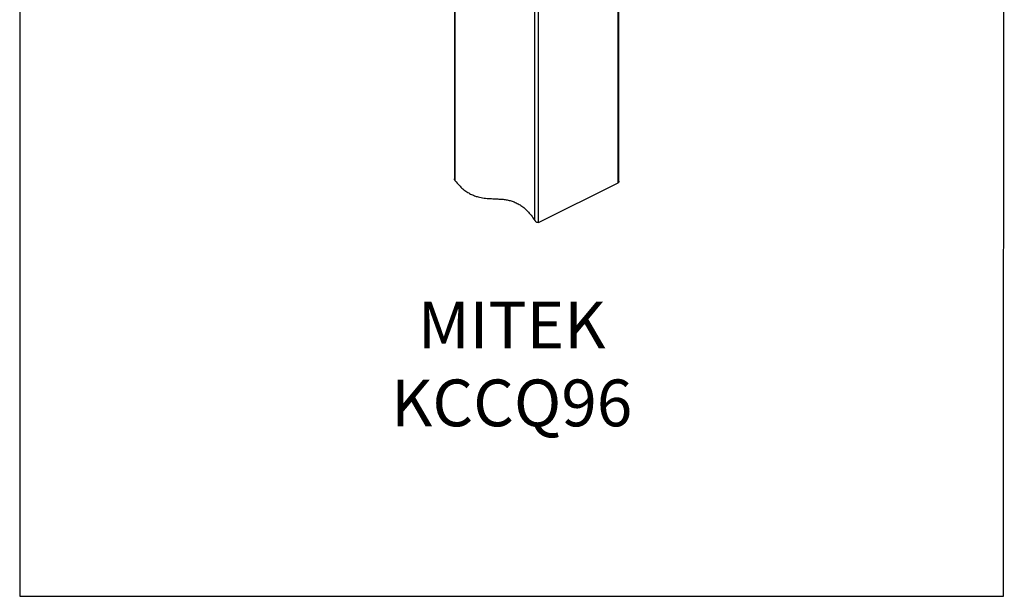
# Model space of a CAD drawing. Units: millimetres. Extents: x -1341 to 131, y -671 to 1409.
# Drawn here: x -1341 to 131, y -671 to 192 of the extents above; entities that cross this region are included whole.
import ezdxf

# ---------------------------------------------------------------- set-up
doc = ezdxf.new("R2010")
doc.units = ezdxf.units.MM
doc.header["$MEASUREMENT"] = 0
doc.layers.get('0').update_dxf_attribs({"linetype": 'CONTINUOUS', "lineweight": 15})
doc.layers.get('Defpoints').update_dxf_attribs({"linetype": 'CONTINUOUS'})
doc.layers.add('OBJ', color=179, linetype='CONTINUOUS')
doc.styles.add('SLDTEXTSTYLE0', font='TXT', dxfattribs={"width": 0.605})

msp = doc.modelspace()

# ---------------------------------------------------------------- linework, layer by layer
at = {"color": 7, "linetype": 'Continuous', "lineweight": 25}
for p, q in [((-690.8, 458.1), (-690.8, -46)), ((-689.7, -49), (-689.7, 457.5)), ((-570.7, -108.1), (-570.7, 398.1)), ((-565.1, -111.3), (-565.1, 395.2)), ((-446.1, -51.8), (-446.1, 342.2)), ((-444.9, -49.4), (-444.9, 341.6)), ((-565.1, -111.3), (-446.1, -51.8))]:
    msp.add_line(p, q, dxfattribs=at)
for points, knots in [([(-689.7, -49), (-690, -48.4), (-690.7, -47.5), (-690.8, -46.4), (-690.8, -46)], [0, 0, 0, 0, 0.563651, 1, 1, 1, 1]), ([(-689.7, -49), (-687.8, -51.2), (-684.1, -55.6), (-678.2, -61.1), (-672.4, -65.4), (-666.6, -68.8), (-660.9, -71.3), (-654.2, -73.4), (-646.4, -74.8), (-637.7, -75.5), (-629.8, -75.8), (-622.8, -76.2), (-616.7, -76.7), (-610.5, -77.7), (-604.4, -79.3), (-598.5, -81.7), (-592.7, -84.9), (-587.1, -88.9), (-581.5, -94.1), (-575.9, -100.5), (-572.5, -105.5), (-570.7, -108.1)], [0, 0, 0, 0, 0.052432, 0.101428, 0.148271, 0.194031, 0.239502, 0.285193, 0.357953, 0.431844, 0.506111, 0.558683, 0.610535, 0.661397, 0.711199, 0.760162, 0.804345, 0.849163, 0.895751, 0.945513, 1, 1, 1, 1]), ([(-444.9, -49.4), (-445, -49.8), (-445, -50.5), (-445.5, -51.4), (-445.9, -51.7), (-446.1, -51.8)], [0, 0, 0, 0, 0.403788, 0.735329, 1, 1, 1, 1]), ([(-565.1, -111.3), (-565.3, -111.4), (-565.9, -111.5), (-567, -111.4), (-568.3, -110.7), (-569.7, -109.6), (-570.4, -108.6), (-570.7, -108.1)], [0, 0, 0, 0, 0.146871, 0.293052, 0.498481, 0.772145, 1, 1, 1, 1])]:
    msp.add_open_spline(points, degree=3, knots=knots, dxfattribs=at)
at = {"layer": 'Defpoints'}
msp.add_lwpolyline([(131.1, 1409.2), (-1340.6, 1409.2), (-1340.6, -670.4), (129.7, -670.5)], close=True, dxfattribs=at)

# ---------------------------------------------------------------- texts
at = {"layer": 'OBJ', "color": 7, "insert": (-605.2, -416.2), "char_height": 70, "attachment_point": 8, "style": 'SLDTEXTSTYLE0'}
msp.add_mtext('{\\fArial|b0|i0|c0|p34;MITEK KCCQ96}', dxfattribs=at)

doc.saveas('drawing.dxf')
